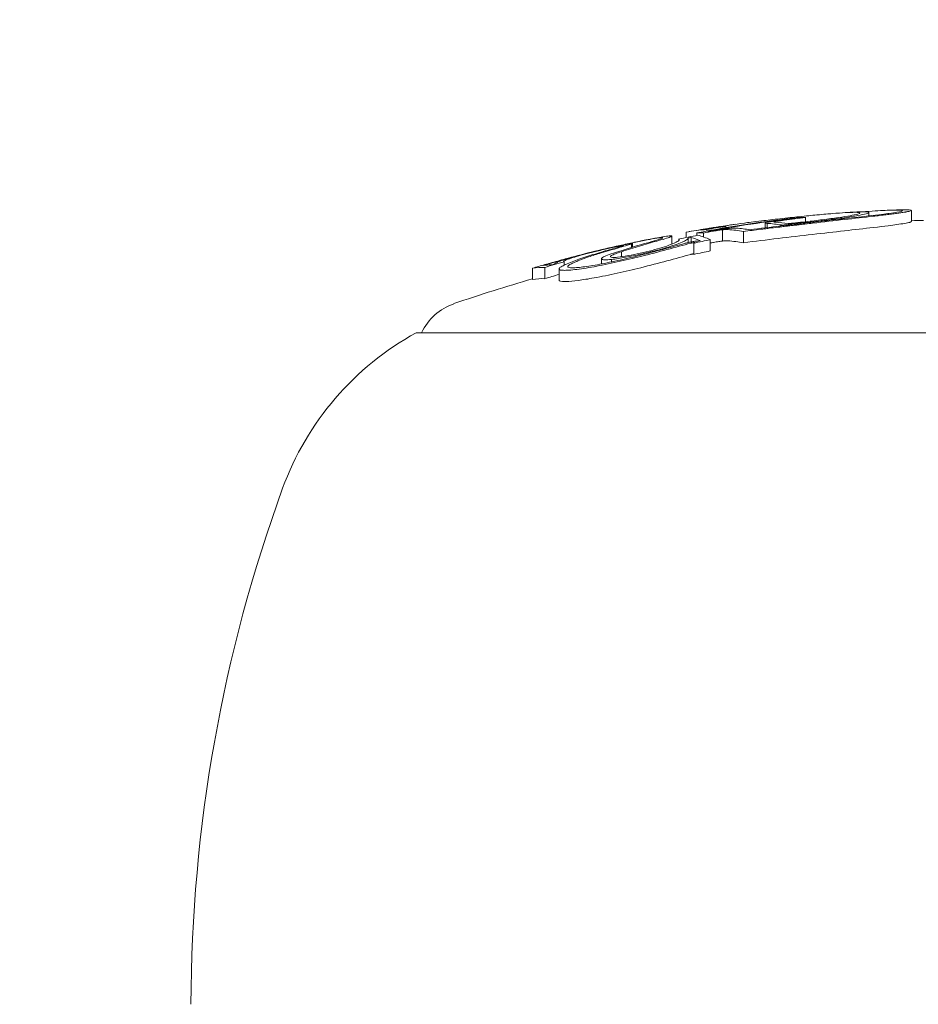
# Model space of a CAD drawing. Units: millimetres. Extents: x -5009 to 9253, y -3743 to 6500.
# Drawn here: x -2045 to -2029, y 2120 to 2137 of the extents above; entities that cross this region are included whole.
import ezdxf

# ---------------------------------------------------------------- set-up
doc = ezdxf.new("R2010")
doc.units = ezdxf.units.MM
doc.header["$LTSCALE"] = 0.2
doc.header["$MEASUREMENT"] = 0
doc.header["$PDMODE"] = 1
doc.layers.add('HAGS-Dim Plan', color=7, linetype='Continuous', lineweight=100)
doc.layers.add('HAGS-Plan', color=7, linetype='Continuous')
doc.styles.get("Standard").update_dxf_attribs({"font": 'g13f12d.shx', "height": 300})
doc.dimstyles.new('HAGS - Dim Plan', dxfattribs={"dimtxt": 300, "dimasz": 200, "dimexe": 0.18, "dimexo": 0.0625, "dimgap": 150, "dimtad": 0, "dimlfac": 0.001, "dimrnd": 0.01, "dimzin": 1, "dimdsep": 46, "dimtxsty": 'Standard', "dimblk": 'HAGS - Dim Plan arrow', "dimcen": 0.1, "dimse1": 1, "dimse2": 1, "dimclrd": 1, "dimadec": 0, "dimazin": 0, "dimtfac": 1, "dimtofl": 0, "dimtmove": 0, "dimatfit": 3, "dimfxl": 1, "dimtolj": 1, "dimtzin": 0, "dimarcsym": 0})

# ---------------------------------------------------------------- blocks, each defined once
blk = doc.blocks.new('HAGS - Dim Plan arrow')
at = {"color": 1, "lineweight": 0}
blk.add_lwpolyline([(0, 0, 0, 0.35, 0), (-1, 0, 0.015, 0.015, 0)], format="xyseb", dxfattribs=at)
blk = doc.blocks.new('*D114')
at = {"layer": 'Defpoints', "color": 0, "transparency": 16777216}
for p in [(6806.887, 5781.314), (6806.887, 3651.239), (-3007.306, 1628.854)]:
    blk.add_point(p, dxfattribs=at)
at = {"layer": 'HAGS-Dim Plan', "color": 1, "lineweight": -2, "transparency": 16777216}
for p, q in [((-2807.306, 5781.314), (1318.141, 5781.314)), ((6606.887, 5781.314), (2481.44, 5781.314))]:
    blk.add_line(p, q, dxfattribs=at)
at = {"layer": 'HAGS-Dim Plan', "color": 1, "lineweight": -2, "transparency": 16777216, "xscale": 200, "yscale": 200, "zscale": 200, "rotation": 180}
blk.add_blockref('HAGS - Dim Plan arrow', (-3007.306, 5781.314), dxfattribs=at)
at = {"layer": 'HAGS-Dim Plan', "color": 1, "lineweight": -2, "transparency": 16777216, "xscale": 200, "yscale": 200, "zscale": 200}
blk.add_blockref('HAGS - Dim Plan arrow', (6806.887, 5781.314), dxfattribs=at)
at = {"layer": 'HAGS-Dim Plan', "color": 0, "transparency": 16777216, "insert": (1899.791, 5781.314), "char_height": 300, "attachment_point": 5}
blk.add_mtext('\\A1;9.81m', dxfattribs=at)
blk = doc.blocks.new('*D116')
at = {"layer": 'Defpoints', "color": 0, "transparency": 16777216}
for p in [(8234.314, 6303.252), (8234.314, 3913.259), (-5008.698, 1872.092)]:
    blk.add_point(p, dxfattribs=at)
at = {"layer": 'HAGS-Dim Plan', "color": 1, "lineweight": -2, "transparency": 16777216}
for p, q in [((-4808.698, 6303.252), (1225.651, 6303.252)), ((8034.314, 6303.252), (2616.524, 6303.252))]:
    blk.add_line(p, q, dxfattribs=at)
at = {"layer": 'HAGS-Dim Plan', "color": 1, "lineweight": -2, "transparency": 16777216, "xscale": 200, "yscale": 200, "zscale": 200, "rotation": 180}
blk.add_blockref('HAGS - Dim Plan arrow', (-5008.698, 6303.252), dxfattribs=at)
at = {"layer": 'HAGS-Dim Plan', "color": 1, "lineweight": -2, "transparency": 16777216, "xscale": 200, "yscale": 200, "zscale": 200}
blk.add_blockref('HAGS - Dim Plan arrow', (8234.314, 6303.252), dxfattribs=at)
at = {"layer": 'HAGS-Dim Plan', "color": 0, "transparency": 16777216, "insert": (1921.087, 6303.252), "char_height": 300, "attachment_point": 5}
blk.add_mtext('\\A1;13.24m', dxfattribs=at)

msp = doc.modelspace()

# ---------------------------------------------------------------- linework, layer by layer
at = {"layer": 'HAGS-Plan', "lineweight": 0}
for p, q in [((-2030.828, 2133.756), (-2030.828, 2133.758)), ((-2030.615, 2133.699), (-2030.615, 2133.773)), ((-2029.495, 2133.861), (-2029.495, 2133.862)), ((-2029.495, 2133.803), (-2029.495, 2133.86)), ((-2028.736, 2133.901), (-2028.736, 2133.701)), ((-2032.209, 2133.593), (-2032.209, 2133.595)), ((-2032.035, 2133.593), (-2032.035, 2133.617)), ((-2031.334, 2133.59), (-2031.334, 2133.675)), ((-2031.296, 2133.595), (-2031.296, 2133.67)), ((-2031.044, 2133.625), (-2031.044, 2133.64)), ((-2032.994, 2133.3), (-2032.994, 2133.443)), ((-2032.74, 2133.417), (-2032.74, 2133.513)), ((-2032.704, 2133.328), (-2032.704, 2133.406)), ((-2032.65, 2133.339), (-2032.65, 2133.421)), ((-2032.55, 2133.455), (-2032.55, 2133.501)), ((-2032.432, 2133.429), (-2032.432, 2133.498)), ((-2032.372, 2133.534), (-2032.372, 2133.56)), ((-2032.091, 2133.356), (-2032.091, 2133.556)), ((-2031.719, 2133.326), (-2031.719, 2133.526)), ((-2033.95, 2133.245), (-2033.95, 2133.261)), ((-2033.712, 2133.24), (-2033.712, 2133.302)), ((-2033.689, 2133.247), (-2033.689, 2133.312)), ((-2033.689, 2133.228), (-2033.689, 2133.228)), ((-2032.871, 2133.361), (-2032.871, 2133.389)), ((-2032.6, 2133.119), (-2032.6, 2133.319)), ((-2032.312, 2133.18), (-2032.312, 2133.38)), ((-2033.885, 2133.077), (-2033.885, 2133.166)), ((-2035.277, 2132.922), (-2035.277, 2132.924)), ((-2035.249, 2132.687), (-2035.249, 2132.887)), ((-2035.073, 2132.949), (-2035.073, 2132.951)), ((-2034.905, 2132.927), (-2034.905, 2132.987)), ((-2034.242, 2132.949), (-2034.242, 2133.041)), ((-2034.242, 2132.926), (-2034.242, 2132.926)), ((-2034.062, 2132.985), (-2034.062, 2133.028)), ((-2035.468, 2132.673), (-2035.468, 2132.873)), ((-2034.997, 2132.66), (-2034.997, 2132.86)), ((-2027.765, 2131.726), (-2037.536, 2131.726))]:
    msp.add_line(p, q, dxfattribs=at)
for centre, radius, start, end in [((-2028.036, 2106.926), 27, 93.8823, 94.3008), ((-2028.036, 2106.926), 27, 91.959, 92.3387), ((-2028.036, 2106.926), 27, 98.1283, 98.5317), ((-2028.036, 2106.726), 27, 91.0255, 91.4862), ((-2028.036, 2106.926), 27, 99.5546, 99.9103), ((-2028.036, 2106.726), 27, 105.977, 109.0821), ((-2036.536, 2131.297), 1, 109.0821, 154.6165), ((-2035.046, 2127.191), 5.173, 118.7661, 160), ((-2014.536, 2119.726), 27, 160, 179.8669)]:
    msp.add_arc(centre, radius, start, end, dxfattribs=at)
at = {"layer": 'HAGS-Plan', "lineweight": 0, "extrusion": (0, 0, -1)}
for centre, major_axis, ratio, start_param, end_param in [((-2028.037, 2106.926), (0, 27), 0.945735, -0.177699, -0.105718), ((-2027.986, 2106.926), (0, 27), 0.945735, -0.171825, -0.111541), ((-2029.601, 2133.338), (3.319, 0.197), 0.157951, -2.017245, -1.935179), ((-2030.878, 2106.926), (0, 26.832), 0.32494, 0.005708, 0.007476), ((-2030.73, 2106.926), (0, 26.849), 0.32494, -0.000115, 0), ((-2030.73, 2106.926), (0, 26.849), 0.32494, 0, 0.013249), ((-2031.284, 2133.649), (-1.633, -0.205), 0.043587, -3.935622, -3.468247), ((-2031.27, 2133.64), (-1.775, -0.223), 0.043661, -3.792391, -3.470583), ((-2031.327, 2133.644), (-1.676, -0.21), 0.042985, -3.463539, -3.125657), ((-2031.317, 2133.634), (-1.822, -0.229), 0.042972, -3.46481, -3.127151), ((-2030.711, 2133.716), (-1.819, -0.181), 0.033604, -3.465543, -2.964526), ((-2030.709, 2133.705), (-1.973, -0.197), 0.033606, -3.465965, -2.962936), ((-2028.846, 2120.95), (-15.926, 0.943), 0.806264, 1.3244, 1.32442), ((-2030.709, 2133.505), (-1.973, -0.197), 0.033606, -3.313553, -3.313545), ((-2030.709, 2133.505), (-1.973, -0.197), 0.033606, -3.138249, -2.962939), ((-2033.857, 2133.138), (-1.856, -0.412), 0.078209, 1.00116, 1.554803), ((-2027.472, 2106.926), (0, 26.944), 0.945735, -0.202625, -0.191067), ((-2027.523, 2106.926), (0, 26.954), 0.945735, -0.197017, -0.196149), ((-2027.052, 2127.773), (13.559, -0.64), 0.447733, -2.224412, -2.200038), ((-2027.472, 2106.726), (0, 26.944), 0.945735, -0.202625, -0.191067), ((-2035.283, 2106.926), (0, 25.961), 0.212762, -0.033359, 0.006148), ((-2035.131, 2106.926), (0, 26.005), 0.212762, -0.027954, -0.000615), ((-2028.265, 2106.926), (0, 26.991), 0.945735, -0.27717, -0.263174), ((-2027.051, 2127.689), (13.707, -0.65), 0.448211, -2.224311, -2.2003), ((-2028.315, 2106.926), (0, 26.986), 0.945735, -0.270459, -0.267949), ((-2034.827, 2132.949), (-0.119, -0.047), 0.078132, 1.128032, 1.183015), ((-2032.144, 2133.172), (2.919, 0.457), 0.142176, -2.641799, -2.587305), ((-2028.265, 2106.726), (0, 26.991), 0.945735, -0.27717, -0.266901), ((-2035.283, 2106.726), (0, 25.961), 0.212762, -0.033359, 0.006148)]:
    msp.add_ellipse(centre, major_axis=major_axis, ratio=ratio, start_param=start_param, end_param=end_param, dxfattribs=at)
at = {"layer": 'HAGS-Plan', "lineweight": 0}
for centre, major_axis, ratio, start_param, end_param in [((-2032.044, 2106.926), (0, 26.665), 0.32494, 0.026675, 0.05464), ((-2028.216, 2106.926), (0, 26.994), 0.945735, 0.150143, 0.16353), ((-2028.267, 2106.926), (0, 26.991), 0.945735, 0.154929, 0.157688), ((-2032.044, 2106.926), (0, 26.665), 0.32494, -0.050833, -0.023067), ((-2031.497, 2106.926), (0, 26.751), 0.324942, -0.052106, -0.023144), ((-2031.349, 2106.926), (0, 26.772), 0.324942, -0.048517, -0.022588), ((-2027.838, 2106.926), (0, 26.993), 0.945735, 0.184889, 0.198469), ((-2032.192, 2106.926), (0, 26.64), 0.32494, 0.020833, 0.063305), ((-2027.787, 2106.926), (0, 26.989), 0.945735, 0.191675, 0.19388), ((-2032.931, 2106.926), (0, 26.535), 0.193217, -0.085952, -0.05497), ((-2032.549, 2106.926), (0, 26.575), 0.32494, 0, 0.000116), ((-2032.549, 2106.926), (0, 26.575), 0.32494, -0.013645, 0), ((-2032.778, 2106.926), (0, 26.564), 0.193217, -0.091008, -0.048156), ((-2032.402, 2106.926), (0, 26.602), 0.32494, -0.007591, -0.005757), ((-2032.192, 2106.926), (0, 26.64), 0.32494, -0.054663, -0.022886), ((-2040.539, 2126.539), (-10.468, -6.672), 0.242998, -2.470619, -2.445398), ((-2037.562, 2129.603), (-7.11, -3.749), 0.225849, -2.339388, -2.334191), ((-2032.192, 2106.726), (0, 26.64), 0.32494, -0.054663, -0.022886), ((-2028.595, 2106.926), (0, 26.945), 0.945735, 0.26424, 0.273055), ((-2028.545, 2106.926), (0, 26.955), 0.945735, 0.267268, 0.267604)]:
    msp.add_ellipse(centre, major_axis=major_axis, ratio=ratio, start_param=start_param, end_param=end_param, dxfattribs=at)
for points, knots in [([(-2031.397, 2133.714), (-2031.294, 2133.726), (-2031.183, 2133.739), (-2030.94, 2133.766), (-2030.826, 2133.778), (-2030.609, 2133.801), (-2030.503, 2133.811), (-2030.289, 2133.831), (-2030.201, 2133.839), (-2030.146, 2133.843)], [-0.06077436, -0.06077436, -0.06077436, -0.06077436, -0.05101609, -0.05101609, -0.0395566, -0.0395566, -0.02368494, -0.02368494, 0, 0, 0, 0]), ([(-2030.995, 2133.726), (-2030.933, 2133.734), (-2030.87, 2133.743), (-2030.807, 2133.75), (-2030.745, 2133.758), (-2030.68, 2133.766), (-2030.615, 2133.773)], [-0.02039621, -0.02039621, -0.02039621, -0.02039621, 0, 0, 0, 0.02039315, 0.02039315, 0.02039315, 0.02039315]), ([(-2029.507, 2133.801), (-2029.658, 2133.784), (-2029.82, 2133.766), (-2030.162, 2133.727), (-2030.341, 2133.707), (-2030.524, 2133.685)], [-0.1134361, -0.1134361, -0.1134361, -0.1134361, -0.0567472, -0.0567472, 0, 0, 0, 0]), ([(-2029.414, 2133.796), (-2029.575, 2133.778), (-2029.746, 2133.758), (-2030.109, 2133.717), (-2030.297, 2133.695), (-2030.492, 2133.673)], [-0.1201058, -0.1201058, -0.1201058, -0.1201058, -0.0600723, -0.0600723, 0, 0, 0, 0]), ([(-2029.652, 2133.853), (-2029.649, 2133.848), (-2029.662, 2133.841), (-2029.724, 2133.824), (-2029.773, 2133.815), (-2029.879, 2133.796), (-2029.948, 2133.785), (-2030.12, 2133.76), (-2030.213, 2133.747), (-2030.315, 2133.734)], [-0.1300222, -0.1300222, -0.1300222, -0.1300222, -0.1021283, -0.1021283, -0.0701491, -0.0701491, -0.0342349, -0.0342349, 0, 0, 0, 0]), ([(-2029.495, 2133.861), (-2029.492, 2133.856), (-2029.508, 2133.849), (-2029.578, 2133.83), (-2029.634, 2133.819), (-2029.753, 2133.797), (-2029.832, 2133.785), (-2030.026, 2133.756), (-2030.132, 2133.742), (-2030.247, 2133.728)], [-0.1471998, -0.1471998, -0.1471998, -0.1471998, -0.1155663, -0.1155663, -0.0793137, -0.0793137, -0.0386816, -0.0386816, 0, 0, 0, 0]), ([(-2029.608, 2133.876), (-2029.531, 2133.881), (-2029.453, 2133.886), (-2029.254, 2133.898), (-2029.144, 2133.904), (-2029.062, 2133.906)], [-0.09620352, -0.09620352, -0.09620352, -0.09620352, -0.05947458, -0.05947458, -0.00000001, -0.00000001, -0.00000001, -0.00000001]), ([(-2028.92, 2133.884), (-2028.952, 2133.876), (-2029.016, 2133.864), (-2029.193, 2133.839), (-2029.31, 2133.824), (-2029.507, 2133.801)], [-0.2069437, -0.2069437, -0.2069437, -0.2069437, -0.0734416, -0.0734416, 0, 0, 0, 0]), ([(-2028.766, 2133.887), (-2028.776, 2133.884), (-2028.788, 2133.882), (-2028.81, 2133.877), (-2028.823, 2133.875), (-2028.837, 2133.872), (-2028.846, 2133.871), (-2028.852, 2133.87), (-2028.866, 2133.867), (-2028.876, 2133.866), (-2028.898, 2133.862), (-2028.91, 2133.86), (-2028.933, 2133.857), (-2028.945, 2133.855), (-2028.97, 2133.851), (-2028.985, 2133.849), (-2029.011, 2133.846), (-2029.025, 2133.844), (-2029.055, 2133.84), (-2029.072, 2133.838), (-2029.102, 2133.834), (-2029.118, 2133.832), (-2029.151, 2133.827), (-2029.169, 2133.825), (-2029.203, 2133.821), (-2029.221, 2133.819), (-2029.257, 2133.814), (-2029.277, 2133.812), (-2029.333, 2133.805), (-2029.372, 2133.801), (-2029.414, 2133.796)], [0, 0, 0, 0, 0.125, 0.125, 0.1875, 0.21875, 0.21875, 0.25, 0.25, 0.3125, 0.3125, 0.375, 0.375, 0.4375, 0.4375, 0.5, 0.5, 0.5625, 0.5625, 0.625, 0.625, 0.6875, 0.6875, 0.75, 0.75, 0.8125, 0.8125, 0.875, 0.875, 1, 1, 1, 1]), ([(-2032.312, 2133.585), (-2032.338, 2133.581), (-2032.366, 2133.576), (-2032.394, 2133.572), (-2032.422, 2133.567), (-2032.45, 2133.563), (-2032.478, 2133.558), (-2032.484, 2133.557), (-2032.49, 2133.556), (-2032.495, 2133.555)], [0, 0, 0, 0, 0.3940087, 0.3940087, 0.3940087, 0.7880458, 0.7880458, 0.7880458, 0.8691057, 0.8691057, 0.8691057, 0.8691057]), ([(-2032.127, 2133.614), (-2032.153, 2133.61), (-2032.18, 2133.606), (-2032.241, 2133.596), (-2032.276, 2133.591), (-2032.312, 2133.585)], [-0.02114857, -0.02114857, -0.02114857, -0.02114857, -0.01174539, -0.01174539, 0, 0, 0, 0]), ([(-2032.206, 2133.593), (-2032.214, 2133.595), (-2032.203, 2133.599), (-2032.142, 2133.612), (-2032.094, 2133.619), (-2032.041, 2133.627)], [-0.0540315, -0.0540315, -0.0540315, -0.0540315, -0.04580719, -0.04580719, -0.03767609, -0.03767609, -0.03767609, -0.03767609]), ([(-2032.151, 2133.558), (-2032.118, 2133.563), (-2032.085, 2133.568), (-2032.054, 2133.572), (-2032.034, 2133.574), (-2032.015, 2133.576), (-2031.996, 2133.578)], [0, 0, 0, 0, 0.604125, 0.604125, 0.604125, 1, 1, 1, 1]), ([(-2032.035, 2133.617), (-2032.055, 2133.617), (-2032.06, 2133.619), (-2032.027, 2133.627), (-2031.999, 2133.633), (-2031.877, 2133.652), (-2031.806, 2133.662), (-2031.642, 2133.683), (-2031.542, 2133.696), (-2031.397, 2133.714)], [-0.544042, -0.544042, -0.544042, -0.544042, -0.2817452, -0.2817452, -0.133635, -0.133635, -0.0466039, -0.0466039, 0, 0, 0, 0]), ([(-2031.996, 2133.578), (-2031.956, 2133.582), (-2031.922, 2133.584), (-2031.896, 2133.585), (-2031.874, 2133.586), (-2031.856, 2133.586), (-2031.844, 2133.584)], [0, 0, 0, 0, 0.543704, 0.543704, 0.543704, 1, 1, 1, 1]), ([(-2030.492, 2133.673), (-2030.531, 2133.669), (-2030.576, 2133.664), (-2030.627, 2133.658), (-2030.653, 2133.655), (-2030.679, 2133.652), (-2030.708, 2133.649), (-2030.722, 2133.647), (-2030.736, 2133.645), (-2030.751, 2133.644), (-2030.759, 2133.643), (-2030.766, 2133.642), (-2030.774, 2133.641), (-2030.778, 2133.64), (-2030.781, 2133.64), (-2030.785, 2133.64), (-2030.789, 2133.639), (-2030.795, 2133.638), (-2030.797, 2133.638), (-2030.811, 2133.637), (-2030.83, 2133.634), (-2030.856, 2133.631), (-2030.869, 2133.63), (-2030.883, 2133.628), (-2030.899, 2133.626), (-2030.906, 2133.625), (-2030.915, 2133.624), (-2030.923, 2133.623), (-2030.932, 2133.622), (-2030.942, 2133.621), (-2030.95, 2133.62), (-2030.982, 2133.617), (-2031.01, 2133.613), (-2031.036, 2133.61), (-2031.049, 2133.609), (-2031.061, 2133.607), (-2031.072, 2133.606), (-2031.078, 2133.605), (-2031.083, 2133.604), (-2031.088, 2133.604), (-2031.094, 2133.603), (-2031.096, 2133.603), (-2031.103, 2133.602), (-2031.16, 2133.595), (-2031.214, 2133.589), (-2031.265, 2133.583), (-2031.291, 2133.579), (-2031.316, 2133.576), (-2031.34, 2133.573), (-2031.352, 2133.572), (-2031.364, 2133.57), (-2031.376, 2133.569), (-2031.388, 2133.568), (-2031.398, 2133.566), (-2031.411, 2133.565), (-2031.515, 2133.552), (-2031.618, 2133.539), (-2031.719, 2133.526)], [0, 0, 0, 0, 0.125, 0.125, 0.125, 0.1875, 0.1875, 0.1875, 0.21875, 0.21875, 0.21875, 0.234375, 0.234375, 0.234375, 0.242188, 0.242188, 0.242188, 0.25, 0.25, 0.25, 0.3125, 0.3125, 0.3125, 0.34375, 0.34375, 0.34375, 0.359375, 0.359375, 0.359375, 0.375, 0.375, 0.375, 0.4375, 0.4375, 0.4375, 0.46875, 0.46875, 0.46875, 0.484375, 0.484375, 0.484375, 0.5, 0.5, 0.5, 0.625, 0.625, 0.625, 0.6875, 0.6875, 0.6875, 0.71875, 0.71875, 0.71875, 0.75, 0.75, 0.75, 1, 1, 1, 1]), ([(-2030.524, 2133.685), (-2030.702, 2133.665), (-2030.881, 2133.645), (-2031.243, 2133.602), (-2031.423, 2133.579), (-2031.604, 2133.557)], [-0.109479, -0.109479, -0.109479, -0.109479, -0.0547632, -0.0547632, 0, 0, 0, 0]), ([(-2031.296, 2133.67), (-2031.313, 2133.67), (-2031.325, 2133.67), (-2031.331, 2133.672), (-2031.336, 2133.674), (-2031.336, 2133.676), (-2031.329, 2133.679), (-2031.323, 2133.682), (-2031.31, 2133.685), (-2031.292, 2133.689), (-2031.274, 2133.693), (-2031.25, 2133.698), (-2031.221, 2133.702)], [0, 0, 0, 0, 0.248045, 0.248045, 0.248045, 0.495892, 0.495892, 0.495892, 0.743938, 0.743938, 0.743938, 1, 1, 1, 1]), ([(-2031.221, 2133.702), (-2031.197, 2133.706), (-2031.171, 2133.71), (-2031.118, 2133.718), (-2031.09, 2133.722), (-2031.062, 2133.726)], [-0.01902964, -0.01902964, -0.01902964, -0.01902964, -0.0095148, -0.0095148, 0, 0, 0, 0]), ([(-2031.153, 2133.691), (-2031.163, 2133.691), (-2031.17, 2133.691), (-2031.174, 2133.692), (-2031.178, 2133.692), (-2031.179, 2133.693), (-2031.177, 2133.695), (-2031.175, 2133.696), (-2031.169, 2133.698), (-2031.161, 2133.7), (-2031.153, 2133.702), (-2031.141, 2133.704), (-2031.128, 2133.706), (-2031.125, 2133.707), (-2031.123, 2133.707), (-2031.121, 2133.708)], [0, 0, 0, 0, 0.23856, 0.23856, 0.23856, 0.477923, 0.477923, 0.477923, 0.718007, 0.718007, 0.718007, 0.959854, 0.959854, 0.959854, 1, 1, 1, 1]), ([(-2031.121, 2133.708), (-2031.101, 2133.711), (-2031.081, 2133.714), (-2031.039, 2133.72), (-2031.017, 2133.723), (-2030.995, 2133.726)], [-0.01499216, -0.01499216, -0.01499216, -0.01499216, -0.00749607, -0.00749607, 0, 0, 0, 0]), ([(-2030.247, 2133.728), (-2030.369, 2133.712), (-2030.503, 2133.697), (-2030.788, 2133.666), (-2030.927, 2133.652), (-2031.044, 2133.64)], [-0.06838614, -0.06838614, -0.06838614, -0.06838614, -0.03612986, -0.03612986, 0, 0, 0, 0]), ([(-2030.315, 2133.734), (-2030.409, 2133.722), (-2030.511, 2133.71), (-2030.747, 2133.684), (-2030.856, 2133.673), (-2030.928, 2133.666)], [-0.03852808, -0.03852808, -0.03852808, -0.03852808, -0.02174226, -0.02174226, 0, 0, 0, 0]), ([(-2029.414, 2133.596), (-2029.575, 2133.578), (-2029.746, 2133.558), (-2030.108, 2133.517), (-2030.297, 2133.496), (-2030.492, 2133.473)], [-0.1201058, -0.1201058, -0.1201058, -0.1201058, -0.060084, -0.060084, 0, 0, 0, 0]), ([(-2028.766, 2133.687), (-2028.788, 2133.682), (-2028.818, 2133.676), (-2028.896, 2133.662), (-2028.944, 2133.655), (-2029.069, 2133.638), (-2029.198, 2133.62), (-2029.414, 2133.596)], [-0.2116155, -0.2116155, -0.2116155, -0.2116155, -0.1460362, -0.1460362, -0.0808591, -0.0808591, 0, 0, 0, 0]), ([(-2033.919, 2133.276), (-2033.831, 2133.296), (-2033.741, 2133.315), (-2033.546, 2133.357), (-2033.465, 2133.373), (-2033.318, 2133.401), (-2033.253, 2133.413), (-2033.135, 2133.433), (-2033.091, 2133.439), (-2033.065, 2133.443)], [-0.0422319, -0.0422319, -0.0422319, -0.0422319, -0.03735875, -0.03735875, -0.03106624, -0.03106624, -0.01961521, -0.01961521, 0, 0, 0, 0]), ([(-2033.917, 2133.275), (-2033.831, 2133.294), (-2033.744, 2133.313), (-2033.662, 2133.33), (-2033.58, 2133.347), (-2033.502, 2133.363), (-2033.433, 2133.376), (-2033.366, 2133.388), (-2033.307, 2133.399), (-2033.261, 2133.406), (-2033.241, 2133.409), (-2033.224, 2133.411), (-2033.209, 2133.413)], [0, 0, 0, 0, 0.29417, 0.29417, 0.29417, 0.588879, 0.588879, 0.588879, 0.878892, 0.878892, 0.878892, 1, 1, 1, 1]), ([(-2033.209, 2133.413), (-2033.176, 2133.417), (-2033.156, 2133.418), (-2033.151, 2133.415), (-2033.147, 2133.412), (-2033.157, 2133.406), (-2033.182, 2133.397), (-2033.207, 2133.387), (-2033.246, 2133.375), (-2033.297, 2133.361), (-2033.313, 2133.356), (-2033.33, 2133.351), (-2033.348, 2133.346)], [0, 0, 0, 0, 0.301362, 0.301362, 0.301362, 0.602868, 0.602868, 0.602868, 0.90578, 0.90578, 0.90578, 1, 1, 1, 1]), ([(-2033.065, 2133.443), (-2033.032, 2133.447), (-2033.01, 2133.448), (-2032.989, 2133.444), (-2032.995, 2133.439), (-2033.022, 2133.426), (-2033.048, 2133.417), (-2033.123, 2133.393), (-2033.171, 2133.379), (-2033.229, 2133.363)], [-0.09717487, -0.09717487, -0.09717487, -0.09717487, -0.07680115, -0.07680115, -0.05371857, -0.05371857, -0.02695886, -0.02695886, 0, 0, 0, 0]), ([(-2032.705, 2133.409), (-2032.702, 2133.402), (-2032.708, 2133.393), (-2032.736, 2133.372), (-2032.757, 2133.36), (-2032.818, 2133.332), (-2032.856, 2133.317), (-2032.945, 2133.284), (-2032.997, 2133.267), (-2033.054, 2133.248)], [-0.09938508, -0.09938508, -0.09938508, -0.09938508, -0.07451426, -0.07451426, -0.04960383, -0.04960383, -0.02491953, -0.02491953, 0, 0, 0, 0]), ([(-2032.432, 2133.498), (-2032.376, 2133.51), (-2032.313, 2133.521), (-2032.25, 2133.532), (-2032.22, 2133.537), (-2032.188, 2133.542), (-2032.157, 2133.547)], [0, 0, 0, 0, 0.674875, 0.674875, 0.674875, 1, 1, 1, 1]), ([(-2032.336, 2133.528), (-2032.306, 2133.533), (-2032.275, 2133.538), (-2032.214, 2133.548), (-2032.182, 2133.553), (-2032.151, 2133.558)], [-0.0188715, -0.0188715, -0.0188715, -0.0188715, -0.00943581, -0.00943581, 0, 0, 0, 0]), ([(-2032.157, 2133.547), (-2032.145, 2133.549), (-2032.134, 2133.55), (-2032.108, 2133.554), (-2032.098, 2133.555), (-2032.091, 2133.556)], [-0.004548126, -0.004548126, -0.004548126, -0.004548126, -0.002537764, -0.002537764, 0, 0, 0, 0]), ([(-2032.091, 2133.556), (-2032.065, 2133.558), (-2032.043, 2133.559), (-2032.026, 2133.56), (-2032.012, 2133.56), (-2032.001, 2133.56), (-2031.994, 2133.559)], [0, 0, 0, 0, 0.549865, 0.549865, 0.549865, 1, 1, 1, 1]), ([(-2030.492, 2133.473), (-2030.694, 2133.45), (-2030.898, 2133.427), (-2031.309, 2133.377), (-2031.514, 2133.352), (-2031.719, 2133.326)], [-0.1244897, -0.1244897, -0.1244897, -0.1244897, -0.0622441, -0.0622441, 0, 0, 0, 0]), ([(-2034.8, 2133.057), (-2034.67, 2133.093), (-2034.527, 2133.13), (-2034.185, 2133.214), (-2034.022, 2133.252), (-2033.917, 2133.275)], [-0.05705366, -0.05705366, -0.05705366, -0.05705366, -0.03229762, -0.03229762, 0, 0, 0, 0]), ([(-2034.757, 2133.066), (-2034.701, 2133.082), (-2034.636, 2133.1), (-2034.484, 2133.139), (-2034.406, 2133.159), (-2034.242, 2133.199), (-2034.161, 2133.218), (-2034.002, 2133.254), (-2033.924, 2133.271), (-2033.873, 2133.281)], [-0.03772194, -0.03772194, -0.03772194, -0.03772194, -0.03253221, -0.03253221, -0.02645166, -0.02645166, -0.01705766, -0.01705766, 0, 0, 0, 0]), ([(-2034.647, 2133.091), (-2034.596, 2133.105), (-2034.536, 2133.121), (-2034.471, 2133.138), (-2034.406, 2133.155), (-2034.335, 2133.173), (-2034.263, 2133.19), (-2034.191, 2133.207), (-2034.116, 2133.225), (-2034.045, 2133.24), (-2034.012, 2133.247), (-2033.981, 2133.254), (-2033.95, 2133.261)], [0, 0, 0, 0, 0.288449, 0.288449, 0.288449, 0.576983, 0.576983, 0.576983, 0.86836, 0.86836, 0.86836, 1, 1, 1, 1]), ([(-2033.856, 2133.273), (-2033.919, 2133.254), (-2033.992, 2133.233), (-2034.161, 2133.183), (-2034.254, 2133.155), (-2034.356, 2133.125)], [-0.08395907, -0.08395907, -0.08395907, -0.08395907, -0.04197217, -0.04197217, 0, 0, 0, 0]), ([(-2033.712, 2133.302), (-2033.777, 2133.283), (-2033.854, 2133.26), (-2034.034, 2133.207), (-2034.136, 2133.177), (-2034.248, 2133.144)], [-0.09058925, -0.09058925, -0.09058925, -0.09058925, -0.04627093, -0.04627093, 0, 0, 0, 0]), ([(-2033.054, 2133.248), (-2033.12, 2133.228), (-2033.197, 2133.206), (-2033.362, 2133.164), (-2033.452, 2133.142), (-2033.633, 2133.102), (-2033.726, 2133.084), (-2033.902, 2133.052), (-2033.987, 2133.038), (-2034.062, 2133.028)], [-0.1113059, -0.1113059, -0.1113059, -0.1113059, -0.0834726, -0.0834726, -0.0556481, -0.0556481, -0.027819, -0.027819, 0, 0, 0, 0]), ([(-2033.164, 2133.241), (-2033.216, 2133.225), (-2033.278, 2133.207), (-2033.344, 2133.19), (-2033.41, 2133.173), (-2033.482, 2133.156), (-2033.554, 2133.14), (-2033.627, 2133.125), (-2033.701, 2133.11), (-2033.771, 2133.097), (-2033.837, 2133.085), (-2033.9, 2133.074), (-2033.957, 2133.066)], [0, 0, 0, 0, 0.254245, 0.254245, 0.254245, 0.508745, 0.508745, 0.508745, 0.762889, 0.762889, 0.762889, 1, 1, 1, 1]), ([(-2033.95, 2133.261), (-2033.927, 2133.266), (-2033.907, 2133.27), (-2033.891, 2133.273), (-2033.875, 2133.275), (-2033.862, 2133.277), (-2033.854, 2133.278), (-2033.847, 2133.279), (-2033.844, 2133.279), (-2033.845, 2133.278), (-2033.846, 2133.277), (-2033.85, 2133.275), (-2033.856, 2133.273)], [0, 0, 0, 0, 0.268492, 0.268492, 0.268492, 0.538055, 0.538055, 0.538055, 0.803569, 0.803569, 0.803569, 1, 1, 1, 1]), ([(-2033.259, 2133.355), (-2033.359, 2133.327), (-2033.462, 2133.297), (-2033.671, 2133.234), (-2033.777, 2133.201), (-2033.885, 2133.166)], [-0.09629798, -0.09629798, -0.09629798, -0.09629798, -0.04822618, -0.04822618, 0, 0, 0, 0]), ([(-2033.873, 2133.281), (-2033.835, 2133.289), (-2033.801, 2133.296), (-2033.774, 2133.301), (-2033.747, 2133.306), (-2033.725, 2133.31), (-2033.711, 2133.312), (-2033.695, 2133.314), (-2033.688, 2133.314), (-2033.689, 2133.312), (-2033.689, 2133.31), (-2033.697, 2133.307), (-2033.712, 2133.302)], [0, 0, 0, 0, 0.252259, 0.252259, 0.252259, 0.5, 0.5, 0.5, 0.755834, 0.755834, 0.755834, 1, 1, 1, 1]), ([(-2032.657, 2133.318), (-2032.789, 2133.281), (-2032.93, 2133.243), (-2033.228, 2133.163), (-2033.384, 2133.123), (-2033.545, 2133.081)], [-0.104543, -0.104543, -0.104543, -0.104543, -0.0522684, -0.0522684, 0, 0, 0, 0]), ([(-2032.871, 2133.389), (-2032.86, 2133.384), (-2032.857, 2133.377), (-2032.872, 2133.359), (-2032.888, 2133.348), (-2032.932, 2133.326), (-2032.963, 2133.312), (-2033.057, 2133.276), (-2033.108, 2133.259), (-2033.164, 2133.241)], [-0.1392907, -0.1392907, -0.1392907, -0.1392907, -0.0975278, -0.0975278, -0.0554358, -0.0554358, -0.02462, -0.02462, 0, 0, 0, 0]), ([(-2032.754, 2133.316), (-2032.737, 2133.321), (-2032.718, 2133.325), (-2032.674, 2133.335), (-2032.652, 2133.339), (-2032.609, 2133.347), (-2032.588, 2133.35), (-2032.546, 2133.355), (-2032.527, 2133.357), (-2032.513, 2133.358)], [-0.01339157, -0.01339157, -0.01339157, -0.01339157, -0.0112784, -0.0112784, -0.00880462, -0.00880462, -0.00525156, -0.00525156, 0, 0, 0, 0]), ([(-2032.657, 2133.318), (-2032.653, 2133.319), (-2032.648, 2133.32), (-2032.639, 2133.322), (-2032.633, 2133.323), (-2032.621, 2133.325), (-2032.616, 2133.326), (-2032.605, 2133.327), (-2032.601, 2133.327), (-2032.593, 2133.328), (-2032.59, 2133.327), (-2032.586, 2133.327), (-2032.586, 2133.326), (-2032.587, 2133.324), (-2032.589, 2133.323), (-2032.594, 2133.321), (-2032.597, 2133.32), (-2032.6, 2133.319)], [-0.009418604, -0.009418604, -0.009418604, -0.009418604, -0.00731342, -0.00731342, -0.005696421, -0.005696421, -0.004639784, -0.004639784, -0.003911373, -0.003911373, -0.003288389, -0.003288389, -0.002551254, -0.002551254, -0.001445883, -0.001445883, 0, 0, 0, 0]), ([(-2032.312, 2133.321), (-2032.291, 2133.325), (-2032.271, 2133.328), (-2032.25, 2133.332), (-2032.22, 2133.337), (-2032.188, 2133.342), (-2032.157, 2133.347)], [0.0001314428, 0.0001314428, 0.0001314428, 0.0001314428, 0.0001954391, 0.0001954391, 0.0001954391, 0.0002899524, 0.0002899524, 0.0002899524, 0.0002899524]), ([(-2032.157, 2133.347), (-2032.145, 2133.349), (-2032.134, 2133.35), (-2032.108, 2133.354), (-2032.098, 2133.355), (-2032.091, 2133.356)], [-0.004549117, -0.004549117, -0.004549117, -0.004549117, -0.002538231, -0.002538231, 0, 0, 0, 0]), ([(-2032.091, 2133.356), (-2032.065, 2133.358), (-2032.043, 2133.359), (-2032.026, 2133.36), (-2032.012, 2133.36), (-2032.001, 2133.36), (-2031.994, 2133.359)], [0, 0, 0, 0, 0.0001026599, 0.0001026599, 0.0001026599, 0.0001868298, 0.0001868298, 0.0001868298, 0.0001868298]), ([(-2035.072, 2132.949), (-2035.075, 2132.953), (-2035.069, 2132.958), (-2035.044, 2132.972), (-2035.024, 2132.981), (-2034.969, 2133.001), (-2034.935, 2133.012), (-2034.855, 2133.037), (-2034.808, 2133.051), (-2034.757, 2133.066)], [-0.08701511, -0.08701511, -0.08701511, -0.08701511, -0.06526396, -0.06526396, -0.0434468, -0.0434468, -0.02180759, -0.02180759, 0, 0, 0, 0]), ([(-2034.905, 2132.987), (-2034.917, 2132.989), (-2034.919, 2132.992), (-2034.91, 2133.001), (-2034.9, 2133.008), (-2034.854, 2133.026), (-2034.826, 2133.036), (-2034.742, 2133.063), (-2034.697, 2133.076), (-2034.647, 2133.091)], [-0.1538942, -0.1538942, -0.1538942, -0.1538942, -0.0915039, -0.0915039, -0.0477733, -0.0477733, -0.0214328, -0.0214328, 0, 0, 0, 0]), ([(-2034.876, 2132.94), (-2034.841, 2132.955), (-2034.804, 2132.97), (-2034.765, 2132.986), (-2034.726, 2133.001), (-2034.686, 2133.016), (-2034.642, 2133.031), (-2034.555, 2133.062), (-2034.459, 2133.094), (-2034.356, 2133.125)], [0, 0, 0, 0, 0.25, 0.25, 0.25, 0.5, 0.5, 0.5, 1, 1, 1, 1]), ([(-2034.661, 2133.001), (-2034.603, 2133.025), (-2034.54, 2133.048), (-2034.402, 2133.096), (-2034.328, 2133.12), (-2034.248, 2133.144)], [-0.06913, -0.06913, -0.06913, -0.06913, -0.03463682, -0.03463682, 0, 0, 0, 0]), ([(-2033.545, 2133.081), (-2033.68, 2133.048), (-2033.822, 2133.014), (-2034.112, 2132.951), (-2034.251, 2132.923), (-2034.374, 2132.9)], [-0.07780216, -0.07780216, -0.07780216, -0.07780216, -0.04021681, -0.04021681, 0, 0, 0, 0]), ([(-2033.59, 2133.093), (-2033.707, 2133.064), (-2033.832, 2133.035), (-2034.086, 2132.979), (-2034.208, 2132.955), (-2034.314, 2132.935)], [-0.06757962, -0.06757962, -0.06757962, -0.06757962, -0.03500511, -0.03500511, 0, 0, 0, 0]), ([(-2034.062, 2133.028), (-2034.112, 2133.023), (-2034.154, 2133.021), (-2034.184, 2133.023), (-2034.214, 2133.024), (-2034.233, 2133.028), (-2034.239, 2133.035), (-2034.246, 2133.042), (-2034.24, 2133.051), (-2034.223, 2133.063), (-2034.205, 2133.075), (-2034.175, 2133.089), (-2034.135, 2133.104), (-2034.096, 2133.12), (-2034.046, 2133.136), (-2033.991, 2133.153)], [0, 0, 0, 0, 0.199236, 0.199236, 0.199236, 0.398113, 0.398113, 0.398113, 0.597516, 0.597516, 0.597516, 0.800963, 0.800963, 0.800963, 1, 1, 1, 1]), ([(-2033.957, 2133.066), (-2033.994, 2133.063), (-2034.025, 2133.062), (-2034.047, 2133.064), (-2034.068, 2133.065), (-2034.081, 2133.069), (-2034.085, 2133.074), (-2034.088, 2133.08), (-2034.082, 2133.088), (-2034.067, 2133.097), (-2034.052, 2133.106), (-2034.027, 2133.118), (-2033.995, 2133.13), (-2033.965, 2133.141), (-2033.927, 2133.153), (-2033.885, 2133.166)], [0, 0, 0, 0, 0.200174, 0.200174, 0.200174, 0.400563, 0.400563, 0.400563, 0.601683, 0.601683, 0.601683, 0.806858, 0.806858, 0.806858, 1, 1, 1, 1]), ([(-2032.657, 2133.118), (-2032.789, 2133.081), (-2032.93, 2133.043), (-2033.228, 2132.963), (-2033.384, 2132.923), (-2033.545, 2132.881)], [-0.104543, -0.104543, -0.104543, -0.104543, -0.0522695, -0.0522695, 0, 0, 0, 0]), ([(-2032.657, 2133.118), (-2032.653, 2133.119), (-2032.648, 2133.12), (-2032.639, 2133.122), (-2032.633, 2133.123), (-2032.621, 2133.125), (-2032.616, 2133.126), (-2032.607, 2133.127), (-2032.604, 2133.127), (-2032.6, 2133.127)], [-0.009418539, -0.009418539, -0.009418539, -0.009418539, -0.007313378, -0.007313378, -0.005696394, -0.005696394, -0.004639766, -0.004639766, -0.004132726, -0.004132726, -0.004132726, -0.004132726]), ([(-2035.068, 2132.981), (-2035.084, 2132.977), (-2035.1, 2132.972), (-2035.135, 2132.962), (-2035.152, 2132.957), (-2035.188, 2132.948), (-2035.206, 2132.943), (-2035.242, 2132.933), (-2035.26, 2132.928), (-2035.277, 2132.924)], [-0.02263461, -0.02263461, -0.02263461, -0.02263461, -0.01700002, -0.01700002, -0.01133144, -0.01133144, -0.00565656, -0.00565656, 0, 0, 0, 0]), ([(-2035.153, 2132.962), (-2035.159, 2132.96), (-2035.168, 2132.958), (-2035.186, 2132.953), (-2035.196, 2132.95), (-2035.215, 2132.945), (-2035.224, 2132.943), (-2035.241, 2132.938), (-2035.247, 2132.937), (-2035.251, 2132.936)], [-0.01691243, -0.01691243, -0.01691243, -0.01691243, -0.01023666, -0.01023666, -0.00566071, -0.00566071, -0.00258962, -0.00258962, 0, 0, 0, 0]), ([(-2034.938, 2132.836), (-2034.961, 2132.838), (-2034.978, 2132.842), (-2034.997, 2132.852), (-2034.999, 2132.859), (-2034.989, 2132.877), (-2034.977, 2132.887), (-2034.939, 2132.911), (-2034.913, 2132.924), (-2034.882, 2132.938)], [-0.08421973, -0.08421973, -0.08421973, -0.08421973, -0.06315751, -0.06315751, -0.04204412, -0.04204412, -0.02111585, -0.02111585, 0, 0, 0, 0]), ([(-2034.374, 2132.9), (-2034.438, 2132.889), (-2034.5, 2132.878), (-2034.615, 2132.86), (-2034.669, 2132.853), (-2034.766, 2132.842), (-2034.81, 2132.838), (-2034.884, 2132.834), (-2034.915, 2132.834), (-2034.938, 2132.836)], [-0.08429192, -0.08429192, -0.08429192, -0.08429192, -0.06319285, -0.06319285, -0.04209345, -0.04209345, -0.02113855, -0.02113855, 0, 0, 0, 0]), ([(-2034.791, 2132.881), (-2034.811, 2132.883), (-2034.825, 2132.886), (-2034.841, 2132.895), (-2034.843, 2132.901), (-2034.833, 2132.917), (-2034.822, 2132.926), (-2034.789, 2132.946), (-2034.766, 2132.957), (-2034.738, 2132.969)], [-0.07272755, -0.07272755, -0.07272755, -0.07272755, -0.05454969, -0.05454969, -0.03631279, -0.03631279, -0.01822409, -0.01822409, 0, 0, 0, 0]), ([(-2034.314, 2132.935), (-2034.368, 2132.925), (-2034.421, 2132.917), (-2034.518, 2132.901), (-2034.563, 2132.895), (-2034.646, 2132.886), (-2034.682, 2132.883), (-2034.745, 2132.879), (-2034.771, 2132.879), (-2034.791, 2132.881)], [-0.07119478, -0.07119478, -0.07119478, -0.07119478, -0.05337453, -0.05337453, -0.03555328, -0.03555328, -0.01785379, -0.01785379, 0, 0, 0, 0]), ([(-2033.545, 2132.881), (-2033.68, 2132.848), (-2033.823, 2132.814), (-2034.104, 2132.753), (-2034.243, 2132.724), (-2034.374, 2132.7)], [-0.08573247, -0.08573247, -0.08573247, -0.08573247, -0.04285806, -0.04285806, 0, 0, 0, 0]), ([(-2034.374, 2132.7), (-2034.475, 2132.682), (-2034.571, 2132.666), (-2034.654, 2132.655), (-2034.737, 2132.644), (-2034.809, 2132.637), (-2034.865, 2132.635), (-2034.894, 2132.634), (-2034.918, 2132.634), (-2034.938, 2132.636)], [-0.08429379, -0.08429379, -0.08429379, -0.08429379, -0.05087987, -0.05087987, -0.05087987, -0.01762487, -0.01762487, -0.01762487, 0, 0, 0, 0]), ([(-2034.938, 2132.636), (-2034.962, 2132.638), (-2034.978, 2132.642), (-2034.994, 2132.651), (-2034.997, 2132.655), (-2034.997, 2132.66)], [-0.08422372, -0.08422372, -0.08422372, -0.08422372, -0.06312582, -0.06312582, -0.04931153, -0.04931153, -0.04931153, -0.04931153])]:
    msp.add_open_spline(points, degree=3, knots=knots, dxfattribs=at)
for points in [[(-2029.746, 2133.866), (-2029.746, 2133.866), (-2029.746, 2133.866), (-2029.746, 2133.866)], [(-2029.652, 2133.85), (-2029.652, 2133.851), (-2029.652, 2133.852), (-2029.652, 2133.853)], [(-2029.062, 2133.906), (-2029.035, 2133.907), (-2029.01, 2133.907), (-2028.989, 2133.907)], [(-2028.959, 2133.91), (-2028.946, 2133.911), (-2028.933, 2133.911), (-2028.92, 2133.911)], [(-2028.92, 2133.911), (-2028.89, 2133.912), (-2028.864, 2133.912), (-2028.841, 2133.913)], [(-2033.547, 2133.29), (-2033.691, 2133.247), (-2033.839, 2133.202), (-2033.991, 2133.153)], [(-2032.754, 2133.316), (-2033.005, 2133.246), (-2033.283, 2133.172), (-2033.59, 2133.093)]]:
    msp.add_open_spline(points, degree=3, dxfattribs=at)

# ---------------------------------------------------------------- dimensions: what is measured, and where the dimension line sits
at = {"layer": 'HAGS-Dim Plan'}
for base, p1, p2, picture, middle in [((8234.314, 6303.252), (-5008.698, 1872.092), (8234.314, 3913.259), '*D116', (1921.087, 6303.252)), ((6806.887, 5781.314), (-3007.306, 1628.854), (6806.887, 3651.239), '*D114', (1899.791, 5781.314))]:
    dim = msp.add_linear_dim(base=base, p1=p1, p2=p2, dimstyle='HAGS - Dim Plan', override={"dimpost": 'm'}, dxfattribs=at)
    dim.commit()
    dim.dimension.update_dxf_attribs({"geometry": picture, "text_midpoint": middle, "dimtype": 160})

doc.saveas('drawing.dxf')
